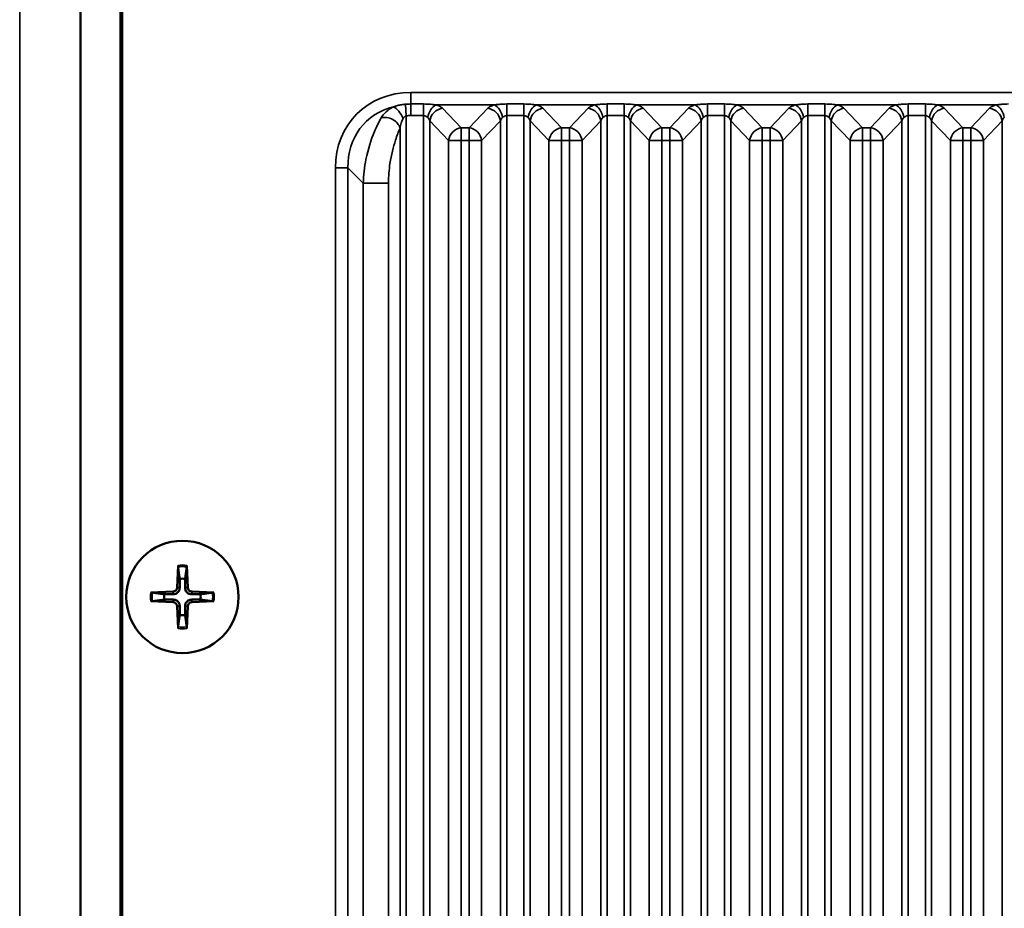
# Model space of a CAD drawing. Units: millimetres. Extents: x 0 to 3364, y 0 to 2376.
# Drawn here: x 2551 to 2625, y 1260 to 1326 of the extents above; entities that cross this region are included whole.
import ezdxf

# ---------------------------------------------------------------- set-up
doc = ezdxf.new("R2010")
doc.units = ezdxf.units.MM
doc.header["$LTSCALE"] = 4
doc.layers.add('Visibile (ISO)', color=7, linetype='Continuous', lineweight=50)
doc.layers.add('Visibile sottile (ISO)', color=7, linetype='Continuous', lineweight=35)

msp = doc.modelspace()

# ---------------------------------------------------------------- linework, layer by layer
at = {"layer": 'Visibile (ISO)'}
for p, q in [((2555.774, 925.933), (2555.774, 1399.933)), ((2558.774, 1399.933), (2558.774, 925.933)), ((2558.774, 925.933), (2558.774, 1399.933)), ((2558.878, 1195.847), (2558.878, 1399.828)), ((2563.066, 1285.292), (2562.998, 1283.635)), ((2563.719, 1285.292), (2563.787, 1283.635)), ((2561.033, 1283.26), (2562.691, 1283.327)), ((2565.752, 1283.26), (2564.094, 1283.327)), ((2561.033, 1282.606), (2562.691, 1282.539)), ((2563.066, 1280.574), (2562.998, 1282.231)), ((2563.719, 1280.574), (2563.787, 1282.231)), ((2565.752, 1282.606), (2564.094, 1282.539))]:
    msp.add_line(p, q, dxfattribs=at)
msp.add_circle((2563.393, 1282.933), 4.2, dxfattribs=at)
for centre, radius, start, end in [((2563.393, 1282.933), 1.366, 81.42572, 98.57428), ((2562.678, 1283.648), 0.321, 272.33179, 357.66821), ((2564.108, 1283.648), 0.321, 182.33179, 267.66821), ((2563.393, 1282.933), 1.366, 171.42572, 188.57428), ((2563.393, 1282.933), 1.366, 351.42572, 8.57428), ((2562.678, 1282.218), 0.321, 2.33179, 87.66821), ((2564.108, 1282.218), 0.321, 92.33179, 177.66821), ((2563.393, 1282.933), 1.366, 261.42572, 278.57428)]:
    msp.add_arc(centre, radius, start, end, dxfattribs=at)
for points, knots in [([(2563.067, 1285.173), (2563.067, 1285.179), (2563.066, 1285.188), (2563.065, 1285.209), (2563.065, 1285.226), (2563.065, 1285.256), (2563.065, 1285.276), (2563.066, 1285.292)], [0.04525618, 0.04525618, 0.04525618, 0.04525618, 0.04922065, 0.04922065, 0.05413371, 0.05413371, 0.05911666, 0.05911666, 0.05911666, 0.05911666]), ([(2563.719, 1285.292), (2563.72, 1285.276), (2563.72, 1285.256), (2563.72, 1285.226), (2563.72, 1285.209), (2563.719, 1285.188), (2563.718, 1285.179), (2563.718, 1285.173)], [0.01982801, 0.01982801, 0.01982801, 0.01982801, 0.02481095, 0.02481095, 0.02972402, 0.02972402, 0.03368849, 0.03368849, 0.03368849, 0.03368849]), ([(2563.192, 1283.627), (2563.192, 1283.579), (2563.185, 1283.53), (2563.162, 1283.449), (2563.146, 1283.411), (2563.104, 1283.339), (2563.078, 1283.305), (2563.021, 1283.248), (2562.987, 1283.221), (2562.915, 1283.179), (2562.876, 1283.164), (2562.796, 1283.14), (2562.747, 1283.133), (2562.698, 1283.134)], [0.22832893, 0.22832893, 0.22832893, 0.22832893, 0.2434005, 0.2434005, 0.25546164, 0.25546164, 0.26752278, 0.26752278, 0.27958392, 0.27958392, 0.29164506, 0.29164506, 0.30671663, 0.30671663, 0.30671663, 0.30671663]), ([(2564.087, 1283.134), (2564.038, 1283.133), (2563.989, 1283.14), (2563.909, 1283.164), (2563.871, 1283.179), (2563.798, 1283.221), (2563.764, 1283.248), (2563.707, 1283.305), (2563.681, 1283.339), (2563.639, 1283.411), (2563.623, 1283.449), (2563.6, 1283.53), (2563.593, 1283.579), (2563.593, 1283.627)], [0.22832893, 0.22832893, 0.22832893, 0.22832893, 0.2434005, 0.2434005, 0.25546164, 0.25546164, 0.26752278, 0.26752278, 0.27958392, 0.27958392, 0.29164506, 0.29164506, 0.30671663, 0.30671663, 0.30671663, 0.30671663]), ([(2561.033, 1283.26), (2561.05, 1283.26), (2561.069, 1283.261), (2561.1, 1283.261), (2561.116, 1283.261), (2561.137, 1283.26), (2561.146, 1283.259), (2561.152, 1283.258)], [0.01982801, 0.01982801, 0.01982801, 0.01982801, 0.02481095, 0.02481095, 0.02972402, 0.02972402, 0.03368849, 0.03368849, 0.03368849, 0.03368849]), ([(2562.698, 1282.733), (2562.747, 1282.733), (2562.796, 1282.726), (2562.876, 1282.703), (2562.915, 1282.687), (2562.987, 1282.645), (2563.021, 1282.619), (2563.078, 1282.562), (2563.104, 1282.528), (2563.146, 1282.455), (2563.162, 1282.417), (2563.185, 1282.337), (2563.192, 1282.288), (2563.192, 1282.239)], [0.22832893, 0.22832893, 0.22832893, 0.22832893, 0.2434005, 0.2434005, 0.25546164, 0.25546164, 0.26752278, 0.26752278, 0.27958392, 0.27958392, 0.29164506, 0.29164506, 0.30671663, 0.30671663, 0.30671663, 0.30671663]), ([(2563.593, 1282.239), (2563.593, 1282.288), (2563.6, 1282.337), (2563.623, 1282.417), (2563.639, 1282.455), (2563.681, 1282.528), (2563.707, 1282.562), (2563.764, 1282.619), (2563.798, 1282.645), (2563.871, 1282.687), (2563.909, 1282.703), (2563.989, 1282.726), (2564.038, 1282.733), (2564.087, 1282.733)], [0.22832893, 0.22832893, 0.22832893, 0.22832893, 0.2434005, 0.2434005, 0.25546164, 0.25546164, 0.26752278, 0.26752278, 0.27958392, 0.27958392, 0.29164506, 0.29164506, 0.30671663, 0.30671663, 0.30671663, 0.30671663]), ([(2565.633, 1283.258), (2565.639, 1283.259), (2565.648, 1283.26), (2565.669, 1283.261), (2565.685, 1283.261), (2565.716, 1283.261), (2565.735, 1283.26), (2565.752, 1283.26)], [0.04525618, 0.04525618, 0.04525618, 0.04525618, 0.04922065, 0.04922065, 0.05413371, 0.05413371, 0.05911666, 0.05911666, 0.05911666, 0.05911666]), ([(2561.152, 1282.608), (2561.146, 1282.607), (2561.137, 1282.606), (2561.116, 1282.605), (2561.1, 1282.605), (2561.069, 1282.605), (2561.05, 1282.606), (2561.033, 1282.606)], [0.04525618, 0.04525618, 0.04525618, 0.04525618, 0.04922065, 0.04922065, 0.05413371, 0.05413371, 0.05911666, 0.05911666, 0.05911666, 0.05911666]), ([(2565.752, 1282.606), (2565.735, 1282.606), (2565.716, 1282.605), (2565.685, 1282.605), (2565.669, 1282.605), (2565.648, 1282.606), (2565.639, 1282.607), (2565.633, 1282.608)], [0.01982801, 0.01982801, 0.01982801, 0.01982801, 0.02481095, 0.02481095, 0.02972402, 0.02972402, 0.03368849, 0.03368849, 0.03368849, 0.03368849]), ([(2563.066, 1280.574), (2563.065, 1280.591), (2563.065, 1280.61), (2563.065, 1280.641), (2563.065, 1280.657), (2563.066, 1280.678), (2563.067, 1280.687), (2563.067, 1280.693)], [0.01982801, 0.01982801, 0.01982801, 0.01982801, 0.02481095, 0.02481095, 0.02972402, 0.02972402, 0.03368849, 0.03368849, 0.03368849, 0.03368849]), ([(2563.718, 1280.693), (2563.718, 1280.687), (2563.719, 1280.678), (2563.72, 1280.657), (2563.72, 1280.641), (2563.72, 1280.61), (2563.72, 1280.591), (2563.719, 1280.574)], [0.04525618, 0.04525618, 0.04525618, 0.04525618, 0.04922065, 0.04922065, 0.05413371, 0.05413371, 0.05911666, 0.05911666, 0.05911666, 0.05911666])]:
    msp.add_open_spline(points, degree=3, knots=knots, dxfattribs=at)
for points, weights in [([(2563.067, 1285.173), (2563.143, 1284.618), (2563.189, 1284.284)], [1.00201600502, 1.03324753438, 1]), ([(2563.596, 1284.284), (2563.642, 1284.618), (2563.718, 1285.173)], [1, 1.03324765498, 1.00201601176]), ([(2563.189, 1284.284), (2563.191, 1283.853), (2563.192, 1283.627)], [1, 1.37807048573, 1.70807025304]), ([(2563.593, 1283.627), (2563.594, 1283.853), (2563.596, 1284.284)], [1.70807025304, 1.37807048573, 1]), ([(2562.042, 1283.137), (2561.707, 1283.182), (2561.152, 1283.258)], [1, 1.03324795169, 1.00201602836]), ([(2561.152, 1282.608), (2561.707, 1282.684), (2562.042, 1282.729)], [1.00201602837, 1.03324795184, 1]), ([(2562.698, 1283.134), (2562.472, 1283.134), (2562.042, 1283.137)], [1.70807025304, 1.37807048573, 1]), ([(2562.042, 1282.729), (2562.472, 1282.732), (2562.698, 1282.733)], [1, 1.37807048573, 1.70807025304]), ([(2564.743, 1283.137), (2564.313, 1283.134), (2564.087, 1283.134)], [1, 1.37807048573, 1.70807025304]), ([(2564.087, 1282.733), (2564.313, 1282.732), (2564.743, 1282.729)], [1.70807025304, 1.37807048573, 1]), ([(2565.633, 1283.258), (2565.078, 1283.182), (2564.743, 1283.137)], [1.00201602837, 1.03324795184, 1]), ([(2564.743, 1282.729), (2565.078, 1282.684), (2565.633, 1282.608)], [1, 1.03324795312, 1.00201602844]), ([(2563.192, 1282.239), (2563.191, 1282.013), (2563.189, 1281.583)], [1.70807025304, 1.37807048573, 1]), ([(2563.596, 1281.583), (2563.594, 1282.013), (2563.593, 1282.239)], [1, 1.37807048573, 1.70807025304]), ([(2563.189, 1281.583), (2563.143, 1281.248), (2563.067, 1280.693)], [1, 1.03324765363, 1.00201601169]), ([(2563.718, 1280.693), (2563.642, 1281.248), (2563.596, 1281.583)], [1.00201600501, 1.0332475343, 1])]:
    msp.add_rational_spline(points, weights, degree=2, dxfattribs=at)
at = {"layer": 'Visibile sottile (ISO)'}
for p, q in [((2551.231, 857.933), (2551.231, 1467.933)), ((2671.086, 1320.633), (2580.461, 1320.633)), ((2580.461, 1319.767), (2580.461, 1320.633)), ((2580.064, 1319.753), (2580.128, 1318.889)), ((2580.461, 1319.767), (2580.461, 1318.901)), ((2581.419, 1319.767), (2580.461, 1319.767)), ((2581.419, 1319.767), (2581.419, 1318.901)), ((2582.34, 1319.694), (2586.707, 1319.694)), ((2587.628, 1319.767), (2587.628, 1318.901)), ((2588.919, 1319.767), (2587.628, 1319.767)), ((2588.919, 1319.767), (2588.919, 1318.901)), ((2589.84, 1319.694), (2594.207, 1319.694)), ((2595.128, 1319.767), (2595.128, 1318.901)), ((2596.419, 1319.767), (2595.128, 1319.767)), ((2596.419, 1319.767), (2596.419, 1318.901)), ((2597.34, 1319.694), (2601.707, 1319.694)), ((2602.628, 1319.767), (2602.628, 1318.901)), ((2603.919, 1319.767), (2602.628, 1319.767)), ((2603.919, 1319.767), (2603.919, 1318.901)), ((2604.84, 1319.694), (2609.207, 1319.694)), ((2610.128, 1319.767), (2610.128, 1318.901)), ((2611.419, 1319.767), (2610.128, 1319.767)), ((2611.419, 1319.767), (2611.419, 1318.901)), ((2612.34, 1319.694), (2616.707, 1319.694)), ((2617.628, 1319.767), (2617.628, 1318.901)), ((2618.919, 1319.767), (2617.628, 1319.767)), ((2618.919, 1319.767), (2618.919, 1318.901)), ((2619.84, 1319.694), (2624.207, 1319.694)), ((2580.128, 1318.889), (2580.128, 1196.847)), ((2580.461, 1318.901), (2581.419, 1318.901)), ((2581.419, 1318.901), (2581.419, 1196.847)), ((2584.233, 1317.989), (2582.835, 1319.443)), ((2586.212, 1319.443), (2584.814, 1317.989)), ((2587.628, 1318.901), (2587.628, 1196.847)), ((2587.628, 1318.901), (2588.919, 1318.901)), ((2588.919, 1318.901), (2588.919, 1196.847)), ((2591.733, 1317.989), (2590.335, 1319.443)), ((2593.712, 1319.443), (2592.314, 1317.989)), ((2595.128, 1318.901), (2595.128, 1196.847)), ((2595.128, 1318.901), (2596.419, 1318.901)), ((2596.419, 1318.901), (2596.419, 1196.847)), ((2599.233, 1317.989), (2597.835, 1319.443)), ((2601.212, 1319.443), (2599.814, 1317.989)), ((2602.628, 1318.901), (2602.628, 1196.847)), ((2602.628, 1318.901), (2603.919, 1318.901)), ((2603.919, 1318.901), (2603.919, 1196.847)), ((2606.733, 1317.989), (2605.335, 1319.443)), ((2608.712, 1319.443), (2607.314, 1317.989)), ((2610.128, 1318.901), (2610.128, 1196.847)), ((2610.128, 1318.901), (2611.419, 1318.901)), ((2611.419, 1318.901), (2611.419, 1196.847)), ((2614.233, 1317.989), (2612.835, 1319.443)), ((2616.212, 1319.443), (2614.814, 1317.989)), ((2617.628, 1318.901), (2617.628, 1196.847)), ((2617.628, 1318.901), (2618.919, 1318.901)), ((2618.919, 1318.901), (2618.919, 1196.847)), ((2621.733, 1317.989), (2620.335, 1319.443)), ((2623.712, 1319.443), (2622.314, 1317.989)), ((2581.891, 1318.503), (2581.891, 1197.852)), ((2581.891, 1318.503), (2583.289, 1317.049)), ((2585.758, 1317.049), (2587.156, 1318.503)), ((2587.156, 1318.503), (2587.156, 1197.852)), ((2589.391, 1318.503), (2589.391, 1197.852)), ((2589.391, 1318.503), (2590.789, 1317.049)), ((2593.258, 1317.049), (2594.656, 1318.503)), ((2594.656, 1318.503), (2594.656, 1197.852)), ((2596.891, 1318.503), (2596.891, 1197.852)), ((2596.891, 1318.503), (2598.289, 1317.049)), ((2600.758, 1317.049), (2602.156, 1318.503)), ((2602.156, 1318.503), (2602.156, 1197.852)), ((2604.391, 1318.503), (2604.391, 1197.852)), ((2604.391, 1318.503), (2605.789, 1317.049)), ((2608.258, 1317.049), (2609.656, 1318.503)), ((2609.656, 1318.503), (2609.656, 1197.852)), ((2611.891, 1318.503), (2611.891, 1197.852)), ((2611.891, 1318.503), (2613.289, 1317.049)), ((2615.758, 1317.049), (2617.156, 1318.503)), ((2617.156, 1318.503), (2617.156, 1197.852)), ((2619.391, 1318.503), (2619.391, 1197.852)), ((2619.391, 1318.503), (2620.789, 1317.049)), ((2623.258, 1317.049), (2624.656, 1318.503)), ((2624.656, 1318.503), (2624.656, 1197.852)), ((2579.656, 1317.962), (2579.656, 1197.852)), ((2584.233, 1317.989), (2584.233, 1317.049)), ((2584.814, 1317.989), (2584.233, 1317.989)), ((2584.814, 1317.989), (2584.814, 1317.049)), ((2591.733, 1317.989), (2591.733, 1317.049)), ((2592.314, 1317.989), (2591.733, 1317.989)), ((2592.314, 1317.989), (2592.314, 1317.049)), ((2599.233, 1317.989), (2599.233, 1317.049)), ((2599.814, 1317.989), (2599.233, 1317.989)), ((2599.814, 1317.989), (2599.814, 1317.049)), ((2606.733, 1317.989), (2606.733, 1317.049)), ((2607.314, 1317.989), (2606.733, 1317.989)), ((2607.314, 1317.989), (2607.314, 1317.049)), ((2614.233, 1317.989), (2614.233, 1317.049)), ((2614.814, 1317.989), (2614.233, 1317.989)), ((2614.814, 1317.989), (2614.814, 1317.049)), ((2621.733, 1317.989), (2621.733, 1317.049)), ((2622.314, 1317.989), (2621.733, 1317.989)), ((2622.314, 1317.989), (2622.314, 1317.049)), ((2583.289, 1317.049), (2584.233, 1317.049)), ((2583.289, 1317.049), (2583.289, 1201.847)), ((2584.233, 1317.049), (2584.814, 1317.049)), ((2584.233, 1201.847), (2584.233, 1317.049)), ((2584.814, 1317.049), (2585.758, 1317.049)), ((2584.814, 1317.049), (2584.814, 1201.847)), ((2585.758, 1201.847), (2585.758, 1317.049)), ((2590.789, 1317.049), (2591.733, 1317.049)), ((2590.789, 1317.049), (2590.789, 1201.847)), ((2591.733, 1317.049), (2592.314, 1317.049)), ((2591.733, 1201.847), (2591.733, 1317.049)), ((2592.314, 1317.049), (2593.258, 1317.049)), ((2592.314, 1317.049), (2592.314, 1201.847)), ((2593.258, 1201.847), (2593.258, 1317.049)), ((2598.289, 1317.049), (2599.233, 1317.049)), ((2598.289, 1317.049), (2598.289, 1201.847)), ((2599.233, 1317.049), (2599.814, 1317.049)), ((2599.233, 1201.847), (2599.233, 1317.049)), ((2599.814, 1317.049), (2600.758, 1317.049)), ((2599.814, 1317.049), (2599.814, 1201.847)), ((2600.758, 1201.847), (2600.758, 1317.049)), ((2605.789, 1317.049), (2606.733, 1317.049)), ((2605.789, 1317.049), (2605.789, 1201.847)), ((2606.733, 1317.049), (2607.314, 1317.049)), ((2606.733, 1201.847), (2606.733, 1317.049)), ((2607.314, 1317.049), (2608.258, 1317.049)), ((2607.314, 1317.049), (2607.314, 1201.847)), ((2608.258, 1201.847), (2608.258, 1317.049)), ((2613.289, 1317.049), (2614.233, 1317.049)), ((2613.289, 1317.049), (2613.289, 1201.847)), ((2614.233, 1317.049), (2614.814, 1317.049)), ((2614.233, 1201.847), (2614.233, 1317.049)), ((2614.814, 1317.049), (2615.758, 1317.049)), ((2614.814, 1317.049), (2614.814, 1201.847)), ((2615.758, 1201.847), (2615.758, 1317.049)), ((2620.789, 1317.049), (2621.733, 1317.049)), ((2620.789, 1317.049), (2620.789, 1201.847)), ((2621.733, 1317.049), (2622.314, 1317.049)), ((2621.733, 1201.847), (2621.733, 1317.049)), ((2622.314, 1317.049), (2623.258, 1317.049)), ((2622.314, 1317.049), (2622.314, 1201.847)), ((2623.258, 1201.847), (2623.258, 1317.049)), ((2574.823, 1314.995), (2574.823, 1195.847)), ((2575.763, 1314.995), (2574.823, 1314.995)), ((2575.763, 1197.163), (2575.763, 1314.995)), ((2575.763, 1314.995), (2576.91, 1313.848)), ((2576.91, 1313.848), (2576.91, 1200.316)), ((2576.91, 1313.848), (2578.794, 1313.848)), ((2578.794, 1200.316), (2578.794, 1313.848)), ((2562.998, 1283.635), (2563.192, 1283.627)), ((2563.787, 1283.635), (2563.593, 1283.627)), ((2562.691, 1283.327), (2562.698, 1283.134)), ((2562.691, 1282.539), (2562.698, 1282.733)), ((2564.094, 1283.327), (2564.087, 1283.134)), ((2564.094, 1282.539), (2564.087, 1282.733)), ((2562.998, 1282.231), (2563.192, 1282.239)), ((2563.787, 1282.231), (2563.593, 1282.239))]:
    msp.add_line(p, q, dxfattribs=at)
for radius, start, end in [(2.382, 82.11769, 97.88231), (2.264, 81.74318, 98.25682), (2.382, 172.11769, 187.88231), (2.264, 171.74318, 188.25682), (2.264, 351.74318, 8.25682), (2.382, 352.11769, 7.88231), (2.382, 262.11769, 277.88231), (2.264, 261.74318, 278.25682)]:
    msp.add_arc((2563.393, 1282.933), radius, start, end, dxfattribs=at)
for centre, major_axis, ratio, start_param, end_param in [((2581.208, 1314.248), (-4.772, 4.772), 0.889126, 5.55641, 7.00996), ((2581.208, 1314.248), (-4.143, 4.143), 0.853378, 5.802444, 7.00996), ((2579.4, 1318.672), (0.458, -0.889), 0.442422, 1.346698, 2.672049), ((2582.34, 1318.754), (-0.272, -0.962), 0.599154, 3.582972, 4.880399), ((2586.707, 1318.754), (0.272, -0.962), 0.599154, 1.402786, 2.700213), ((2589.84, 1318.754), (-0.272, -0.962), 0.599154, 3.582972, 4.880399), ((2594.207, 1318.754), (0.272, -0.962), 0.599154, 1.402786, 2.700213), ((2597.34, 1318.754), (-0.272, -0.962), 0.599154, 3.582972, 4.880399), ((2601.707, 1318.754), (0.272, -0.962), 0.599154, 1.402786, 2.700213), ((2604.84, 1318.754), (-0.272, -0.962), 0.599154, 3.582972, 4.880399), ((2609.207, 1318.754), (0.272, -0.962), 0.599154, 1.402786, 2.700213), ((2612.34, 1318.754), (-0.272, -0.962), 0.599154, 3.582972, 4.880399), ((2616.707, 1318.754), (0.272, -0.962), 0.599154, 1.402786, 2.700213), ((2619.84, 1318.754), (-0.272, -0.962), 0.599154, 3.582972, 4.880399), ((2624.207, 1318.754), (0.272, -0.962), 0.599154, 1.402786, 2.700213), ((2578.712, 1317.962), (0.915, -0.403), 0.755225, 0.528216, 2.391308), ((2582.835, 1318.503), (-0.721, -0.693), 0.892653, 4.003044, 5.460612), ((2586.212, 1318.503), (0.721, -0.693), 0.892653, 0.822573, 2.280141), ((2590.335, 1318.503), (-0.721, -0.693), 0.892653, 4.003044, 5.460612), ((2593.712, 1318.503), (0.721, -0.693), 0.892653, 0.822573, 2.280141), ((2597.835, 1318.503), (-0.721, -0.693), 0.892653, 4.003044, 5.460612), ((2601.212, 1318.503), (0.721, -0.693), 0.892653, 0.822573, 2.280141), ((2605.335, 1318.503), (-0.721, -0.693), 0.892653, 4.003044, 5.460612), ((2608.712, 1318.503), (0.721, -0.693), 0.892653, 0.822573, 2.280141), ((2612.835, 1318.503), (-0.721, -0.693), 0.892653, 4.003044, 5.460612), ((2616.212, 1318.503), (0.721, -0.693), 0.892653, 0.822573, 2.280141), ((2620.335, 1318.503), (-0.721, -0.693), 0.892653, 4.003044, 5.460612), ((2623.712, 1318.503), (0.721, -0.693), 0.892653, 0.822573, 2.280141), ((2584.233, 1317.049), (-0.721, -0.693), 0.892653, 4.003044, 5.460612), ((2584.814, 1317.049), (0.721, -0.693), 0.892653, 0.822573, 2.280141), ((2591.733, 1317.049), (-0.721, -0.693), 0.892653, 4.003044, 5.460612), ((2592.314, 1317.049), (0.721, -0.693), 0.892653, 0.822573, 2.280141), ((2599.233, 1317.049), (-0.721, -0.693), 0.892653, 4.003044, 5.460612), ((2599.814, 1317.049), (0.721, -0.693), 0.892653, 0.822573, 2.280141), ((2606.733, 1317.049), (-0.721, -0.693), 0.892653, 4.003044, 5.460612), ((2607.314, 1317.049), (0.721, -0.693), 0.892653, 0.822573, 2.280141), ((2614.233, 1317.049), (-0.721, -0.693), 0.892653, 4.003044, 5.460612), ((2614.814, 1317.049), (0.721, -0.693), 0.892653, 0.822573, 2.280141), ((2621.733, 1317.049), (-0.721, -0.693), 0.892653, 4.003044, 5.460612), ((2622.314, 1317.049), (0.721, -0.693), 0.892653, 0.822573, 2.280141)]:
    msp.add_ellipse(centre, major_axis=major_axis, ratio=ratio, start_param=start_param, end_param=end_param, dxfattribs=at)
for points, knots in [([(2579.17, 1319.557), (2579.018, 1319.483), (2578.881, 1319.397), (2578.568, 1319.154), (2578.418, 1318.988), (2578.288, 1318.79), (2578.268, 1318.759), (2578.251, 1318.728)], [0.31745, 0.31745, 0.31745, 0.31745, 0.3621698, 0.3621698, 0.4337215, 0.4337215, 0.4471392, 0.4471392, 0.4471392, 0.4471392]), ([(2580.064, 1319.753), (2580.025, 1319.75), (2579.985, 1319.746), (2579.883, 1319.734), (2579.821, 1319.725), (2579.661, 1319.698), (2579.564, 1319.676), (2579.366, 1319.623), (2579.265, 1319.591), (2579.17, 1319.557)], [0.03363216, 0.03363216, 0.03363216, 0.03363216, 0.04351887, 0.04351887, 0.0593376, 0.0593376, 0.08464757, 0.08464757, 0.11272582, 0.11272582, 0.11272582, 0.11272582]), ([(2582.34, 1319.694), (2582.219, 1319.711), (2582.081, 1319.729), (2581.771, 1319.758), (2581.595, 1319.767), (2581.419, 1319.767)], [0.2650931, 0.2650931, 0.2650931, 0.2650931, 0.3122761, 0.3122761, 0.3652371, 0.3652371, 0.3652371, 0.3652371]), ([(2582.835, 1319.443), (2582.782, 1319.497), (2582.705, 1319.549), (2582.53, 1319.632), (2582.44, 1319.665), (2582.34, 1319.694)], [0.96836425, 0.96836425, 0.96836425, 0.96836425, 1.01835287, 1.01835287, 1.05738493, 1.05738493, 1.05738493, 1.05738493]), ([(2586.707, 1319.694), (2586.591, 1319.661), (2586.489, 1319.622), (2586.323, 1319.537), (2586.259, 1319.491), (2586.212, 1319.443)], [0.96813355, 0.96813355, 0.96813355, 0.96813355, 1.01327005, 1.01327005, 1.05724972, 1.05724972, 1.05724972, 1.05724972]), ([(2587.628, 1319.767), (2587.553, 1319.767), (2587.478, 1319.766), (2587.286, 1319.757), (2587.17, 1319.749), (2586.934, 1319.725), (2586.815, 1319.709), (2586.707, 1319.694)], [0.3403701, 0.3403701, 0.3403701, 0.3403701, 0.3628701, 0.3628701, 0.3988701, 0.3988701, 0.4406327, 0.4406327, 0.4406327, 0.4406327]), ([(2589.84, 1319.694), (2589.719, 1319.711), (2589.581, 1319.729), (2589.271, 1319.758), (2589.095, 1319.767), (2588.919, 1319.767)], [0.2650931, 0.2650931, 0.2650931, 0.2650931, 0.3122761, 0.3122761, 0.3652371, 0.3652371, 0.3652371, 0.3652371]), ([(2590.335, 1319.443), (2590.282, 1319.497), (2590.205, 1319.549), (2590.03, 1319.632), (2589.94, 1319.665), (2589.84, 1319.694)], [0.96836425, 0.96836425, 0.96836425, 0.96836425, 1.01835287, 1.01835287, 1.05738493, 1.05738493, 1.05738493, 1.05738493]), ([(2594.207, 1319.694), (2594.091, 1319.661), (2593.989, 1319.622), (2593.823, 1319.537), (2593.759, 1319.491), (2593.712, 1319.443)], [0.96813355, 0.96813355, 0.96813355, 0.96813355, 1.01327005, 1.01327005, 1.05724972, 1.05724972, 1.05724972, 1.05724972]), ([(2595.128, 1319.767), (2595.053, 1319.767), (2594.978, 1319.766), (2594.786, 1319.757), (2594.67, 1319.749), (2594.434, 1319.725), (2594.315, 1319.709), (2594.207, 1319.694)], [0.3403701, 0.3403701, 0.3403701, 0.3403701, 0.3628701, 0.3628701, 0.3988701, 0.3988701, 0.4406327, 0.4406327, 0.4406327, 0.4406327]), ([(2597.34, 1319.694), (2597.219, 1319.711), (2597.081, 1319.729), (2596.771, 1319.758), (2596.595, 1319.767), (2596.419, 1319.767)], [0.2650931, 0.2650931, 0.2650931, 0.2650931, 0.3122761, 0.3122761, 0.3652371, 0.3652371, 0.3652371, 0.3652371]), ([(2597.835, 1319.443), (2597.782, 1319.497), (2597.705, 1319.549), (2597.53, 1319.632), (2597.44, 1319.665), (2597.34, 1319.694)], [0.96836425, 0.96836425, 0.96836425, 0.96836425, 1.01835287, 1.01835287, 1.05738493, 1.05738493, 1.05738493, 1.05738493]), ([(2601.707, 1319.694), (2601.591, 1319.661), (2601.489, 1319.622), (2601.323, 1319.537), (2601.259, 1319.491), (2601.212, 1319.443)], [0.96813355, 0.96813355, 0.96813355, 0.96813355, 1.01327005, 1.01327005, 1.05724972, 1.05724972, 1.05724972, 1.05724972]), ([(2602.628, 1319.767), (2602.553, 1319.767), (2602.478, 1319.766), (2602.286, 1319.757), (2602.17, 1319.749), (2601.934, 1319.725), (2601.815, 1319.709), (2601.707, 1319.694)], [0.3403701, 0.3403701, 0.3403701, 0.3403701, 0.3628701, 0.3628701, 0.3988701, 0.3988701, 0.4406327, 0.4406327, 0.4406327, 0.4406327]), ([(2604.84, 1319.694), (2604.719, 1319.711), (2604.581, 1319.729), (2604.271, 1319.758), (2604.095, 1319.767), (2603.919, 1319.767)], [0.2650931, 0.2650931, 0.2650931, 0.2650931, 0.3122761, 0.3122761, 0.3652371, 0.3652371, 0.3652371, 0.3652371]), ([(2605.335, 1319.443), (2605.282, 1319.497), (2605.205, 1319.549), (2605.03, 1319.632), (2604.94, 1319.665), (2604.84, 1319.694)], [0.96836425, 0.96836425, 0.96836425, 0.96836425, 1.01835287, 1.01835287, 1.05738493, 1.05738493, 1.05738493, 1.05738493]), ([(2609.207, 1319.694), (2609.091, 1319.661), (2608.989, 1319.622), (2608.823, 1319.537), (2608.759, 1319.491), (2608.712, 1319.443)], [0.96813355, 0.96813355, 0.96813355, 0.96813355, 1.01327005, 1.01327005, 1.05724972, 1.05724972, 1.05724972, 1.05724972]), ([(2610.128, 1319.767), (2610.053, 1319.767), (2609.978, 1319.766), (2609.786, 1319.757), (2609.67, 1319.749), (2609.434, 1319.725), (2609.315, 1319.709), (2609.207, 1319.694)], [0.3403701, 0.3403701, 0.3403701, 0.3403701, 0.3628701, 0.3628701, 0.3988701, 0.3988701, 0.4406327, 0.4406327, 0.4406327, 0.4406327]), ([(2612.34, 1319.694), (2612.219, 1319.711), (2612.081, 1319.729), (2611.771, 1319.758), (2611.595, 1319.767), (2611.419, 1319.767)], [0.2650931, 0.2650931, 0.2650931, 0.2650931, 0.3122761, 0.3122761, 0.3652371, 0.3652371, 0.3652371, 0.3652371]), ([(2612.835, 1319.443), (2612.782, 1319.497), (2612.705, 1319.549), (2612.53, 1319.632), (2612.44, 1319.665), (2612.34, 1319.694)], [0.96836425, 0.96836425, 0.96836425, 0.96836425, 1.01835287, 1.01835287, 1.05738493, 1.05738493, 1.05738493, 1.05738493]), ([(2616.707, 1319.694), (2616.591, 1319.661), (2616.489, 1319.622), (2616.323, 1319.537), (2616.259, 1319.491), (2616.212, 1319.443)], [0.96813355, 0.96813355, 0.96813355, 0.96813355, 1.01327005, 1.01327005, 1.05724972, 1.05724972, 1.05724972, 1.05724972]), ([(2617.628, 1319.767), (2617.553, 1319.767), (2617.478, 1319.766), (2617.286, 1319.757), (2617.17, 1319.749), (2616.934, 1319.725), (2616.815, 1319.709), (2616.707, 1319.694)], [0.3403701, 0.3403701, 0.3403701, 0.3403701, 0.3628701, 0.3628701, 0.3988701, 0.3988701, 0.4406327, 0.4406327, 0.4406327, 0.4406327]), ([(2619.84, 1319.694), (2619.719, 1319.711), (2619.581, 1319.729), (2619.271, 1319.758), (2619.095, 1319.767), (2618.919, 1319.767)], [0.2650931, 0.2650931, 0.2650931, 0.2650931, 0.3122761, 0.3122761, 0.3652371, 0.3652371, 0.3652371, 0.3652371]), ([(2620.335, 1319.443), (2620.282, 1319.497), (2620.205, 1319.549), (2620.03, 1319.632), (2619.94, 1319.665), (2619.84, 1319.694)], [0.96836425, 0.96836425, 0.96836425, 0.96836425, 1.01835287, 1.01835287, 1.05738493, 1.05738493, 1.05738493, 1.05738493]), ([(2624.207, 1319.694), (2624.091, 1319.661), (2623.989, 1319.622), (2623.823, 1319.537), (2623.759, 1319.491), (2623.712, 1319.443)], [0.96813355, 0.96813355, 0.96813355, 0.96813355, 1.01327005, 1.01327005, 1.05724972, 1.05724972, 1.05724972, 1.05724972]), ([(2625.128, 1319.767), (2625.053, 1319.767), (2624.978, 1319.766), (2624.786, 1319.757), (2624.67, 1319.749), (2624.434, 1319.725), (2624.315, 1319.709), (2624.207, 1319.694)], [0.3403701, 0.3403701, 0.3403701, 0.3403701, 0.3628701, 0.3628701, 0.3988701, 0.3988701, 0.4406327, 0.4406327, 0.4406327, 0.4406327]), ([(2579.886, 1318.672), (2579.911, 1318.711), (2579.937, 1318.747), (2579.99, 1318.807), (2580.017, 1318.832), (2580.061, 1318.862), (2580.078, 1318.872), (2580.106, 1318.883), (2580.117, 1318.886), (2580.128, 1318.889)], [-0.11272582, -0.11272582, -0.11272582, -0.11272582, -0.08464757, -0.08464757, -0.0593376, -0.0593376, -0.04351887, -0.04351887, -0.03363216, -0.03363216, -0.03363216, -0.03363216]), ([(2581.419, 1318.901), (2581.478, 1318.9), (2581.536, 1318.882), (2581.64, 1318.824), (2581.685, 1318.788), (2581.726, 1318.754)], [-0.3652371, -0.3652371, -0.3652371, -0.3652371, -0.3122761, -0.3122761, -0.2650931, -0.2650931, -0.2650931, -0.2650931]), ([(2581.726, 1318.754), (2581.759, 1318.725), (2581.789, 1318.692), (2581.815, 1318.656), (2581.848, 1318.61), (2581.873, 1318.557), (2581.891, 1318.503)], [-1.05738493, -1.05738493, -1.05738493, -1.05738493, -1.01835287, -1.01835287, -1.01835287, -0.96836425, -0.96836425, -0.96836425, -0.96836425]), ([(2587.156, 1318.503), (2587.172, 1318.551), (2587.193, 1318.597), (2587.22, 1318.639), (2587.248, 1318.682), (2587.283, 1318.721), (2587.321, 1318.754)], [-1.05724972, -1.05724972, -1.05724972, -1.05724972, -1.01327005, -1.01327005, -1.01327005, -0.96813355, -0.96813355, -0.96813355, -0.96813355]), ([(2587.321, 1318.754), (2587.357, 1318.784), (2587.397, 1318.816), (2587.476, 1318.864), (2587.514, 1318.882), (2587.578, 1318.898), (2587.603, 1318.901), (2587.628, 1318.901)], [-0.4406327, -0.4406327, -0.4406327, -0.4406327, -0.3988701, -0.3988701, -0.3628701, -0.3628701, -0.3403701, -0.3403701, -0.3403701, -0.3403701]), ([(2588.919, 1318.901), (2588.978, 1318.9), (2589.036, 1318.882), (2589.14, 1318.824), (2589.185, 1318.788), (2589.226, 1318.754)], [-0.3652371, -0.3652371, -0.3652371, -0.3652371, -0.3122761, -0.3122761, -0.2650931, -0.2650931, -0.2650931, -0.2650931]), ([(2589.226, 1318.754), (2589.259, 1318.725), (2589.289, 1318.692), (2589.315, 1318.656), (2589.348, 1318.61), (2589.373, 1318.557), (2589.391, 1318.503)], [-1.05738493, -1.05738493, -1.05738493, -1.05738493, -1.01835287, -1.01835287, -1.01835287, -0.96836425, -0.96836425, -0.96836425, -0.96836425]), ([(2594.656, 1318.503), (2594.672, 1318.551), (2594.693, 1318.597), (2594.72, 1318.639), (2594.748, 1318.682), (2594.783, 1318.721), (2594.821, 1318.754)], [-1.05724972, -1.05724972, -1.05724972, -1.05724972, -1.01327005, -1.01327005, -1.01327005, -0.96813355, -0.96813355, -0.96813355, -0.96813355]), ([(2594.821, 1318.754), (2594.857, 1318.784), (2594.897, 1318.816), (2594.976, 1318.864), (2595.014, 1318.882), (2595.078, 1318.898), (2595.103, 1318.901), (2595.128, 1318.901)], [-0.4406327, -0.4406327, -0.4406327, -0.4406327, -0.3988701, -0.3988701, -0.3628701, -0.3628701, -0.3403701, -0.3403701, -0.3403701, -0.3403701]), ([(2596.419, 1318.901), (2596.478, 1318.9), (2596.536, 1318.882), (2596.64, 1318.824), (2596.685, 1318.788), (2596.726, 1318.754)], [-0.3652371, -0.3652371, -0.3652371, -0.3652371, -0.3122761, -0.3122761, -0.2650931, -0.2650931, -0.2650931, -0.2650931]), ([(2596.726, 1318.754), (2596.759, 1318.725), (2596.789, 1318.692), (2596.815, 1318.656), (2596.848, 1318.61), (2596.873, 1318.557), (2596.891, 1318.503)], [-1.05738493, -1.05738493, -1.05738493, -1.05738493, -1.01835287, -1.01835287, -1.01835287, -0.96836425, -0.96836425, -0.96836425, -0.96836425]), ([(2602.156, 1318.503), (2602.172, 1318.551), (2602.193, 1318.597), (2602.22, 1318.639), (2602.248, 1318.682), (2602.283, 1318.721), (2602.321, 1318.754)], [-1.05724972, -1.05724972, -1.05724972, -1.05724972, -1.01327005, -1.01327005, -1.01327005, -0.96813355, -0.96813355, -0.96813355, -0.96813355]), ([(2602.321, 1318.754), (2602.357, 1318.784), (2602.397, 1318.816), (2602.476, 1318.864), (2602.514, 1318.882), (2602.578, 1318.898), (2602.603, 1318.901), (2602.628, 1318.901)], [-0.4406327, -0.4406327, -0.4406327, -0.4406327, -0.3988701, -0.3988701, -0.3628701, -0.3628701, -0.3403701, -0.3403701, -0.3403701, -0.3403701]), ([(2603.919, 1318.901), (2603.978, 1318.9), (2604.036, 1318.882), (2604.14, 1318.824), (2604.185, 1318.788), (2604.226, 1318.754)], [-0.3652371, -0.3652371, -0.3652371, -0.3652371, -0.3122761, -0.3122761, -0.2650931, -0.2650931, -0.2650931, -0.2650931]), ([(2604.226, 1318.754), (2604.259, 1318.725), (2604.289, 1318.692), (2604.315, 1318.656), (2604.348, 1318.61), (2604.373, 1318.557), (2604.391, 1318.503)], [-1.05738493, -1.05738493, -1.05738493, -1.05738493, -1.01835287, -1.01835287, -1.01835287, -0.96836425, -0.96836425, -0.96836425, -0.96836425]), ([(2609.656, 1318.503), (2609.672, 1318.551), (2609.693, 1318.597), (2609.72, 1318.639), (2609.748, 1318.682), (2609.783, 1318.721), (2609.821, 1318.754)], [-1.05724972, -1.05724972, -1.05724972, -1.05724972, -1.01327005, -1.01327005, -1.01327005, -0.96813355, -0.96813355, -0.96813355, -0.96813355]), ([(2609.821, 1318.754), (2609.857, 1318.784), (2609.897, 1318.816), (2609.976, 1318.864), (2610.014, 1318.882), (2610.078, 1318.898), (2610.103, 1318.901), (2610.128, 1318.901)], [-0.4406327, -0.4406327, -0.4406327, -0.4406327, -0.3988701, -0.3988701, -0.3628701, -0.3628701, -0.3403701, -0.3403701, -0.3403701, -0.3403701]), ([(2611.419, 1318.901), (2611.478, 1318.9), (2611.536, 1318.882), (2611.64, 1318.824), (2611.685, 1318.788), (2611.726, 1318.754)], [-0.3652371, -0.3652371, -0.3652371, -0.3652371, -0.3122761, -0.3122761, -0.2650931, -0.2650931, -0.2650931, -0.2650931]), ([(2611.726, 1318.754), (2611.759, 1318.725), (2611.789, 1318.692), (2611.815, 1318.656), (2611.848, 1318.61), (2611.873, 1318.557), (2611.891, 1318.503)], [-1.05738493, -1.05738493, -1.05738493, -1.05738493, -1.01835287, -1.01835287, -1.01835287, -0.96836425, -0.96836425, -0.96836425, -0.96836425]), ([(2617.156, 1318.503), (2617.172, 1318.551), (2617.193, 1318.597), (2617.22, 1318.639), (2617.248, 1318.682), (2617.283, 1318.721), (2617.321, 1318.754)], [-1.05724972, -1.05724972, -1.05724972, -1.05724972, -1.01327005, -1.01327005, -1.01327005, -0.96813355, -0.96813355, -0.96813355, -0.96813355]), ([(2617.321, 1318.754), (2617.357, 1318.784), (2617.397, 1318.816), (2617.476, 1318.864), (2617.514, 1318.882), (2617.578, 1318.898), (2617.603, 1318.901), (2617.628, 1318.901)], [-0.4406327, -0.4406327, -0.4406327, -0.4406327, -0.3988701, -0.3988701, -0.3628701, -0.3628701, -0.3403701, -0.3403701, -0.3403701, -0.3403701]), ([(2618.919, 1318.901), (2618.978, 1318.9), (2619.036, 1318.882), (2619.14, 1318.824), (2619.185, 1318.788), (2619.226, 1318.754)], [-0.3652371, -0.3652371, -0.3652371, -0.3652371, -0.3122761, -0.3122761, -0.2650931, -0.2650931, -0.2650931, -0.2650931]), ([(2619.226, 1318.754), (2619.259, 1318.725), (2619.289, 1318.692), (2619.315, 1318.656), (2619.348, 1318.61), (2619.373, 1318.557), (2619.391, 1318.503)], [-1.05738493, -1.05738493, -1.05738493, -1.05738493, -1.01835287, -1.01835287, -1.01835287, -0.96836425, -0.96836425, -0.96836425, -0.96836425]), ([(2624.656, 1318.503), (2624.672, 1318.551), (2624.693, 1318.597), (2624.72, 1318.639), (2624.748, 1318.682), (2624.783, 1318.721), (2624.821, 1318.754)], [-1.05724972, -1.05724972, -1.05724972, -1.05724972, -1.01327005, -1.01327005, -1.01327005, -0.96813355, -0.96813355, -0.96813355, -0.96813355]), ([(2578.251, 1318.728), (2578.074, 1318.42), (2577.903, 1318.077), (2577.492, 1317.097), (2577.269, 1316.411), (2577, 1315.067), (2576.923, 1314.465), (2576.91, 1313.848)], [0.2676865, 0.2676865, 0.2676865, 0.2676865, 0.4024186, 0.4024186, 0.6179901, 0.6179901, 0.7686933, 0.7686933, 0.7686933, 0.7686933]), ([(2579.656, 1317.962), (2579.66, 1317.989), (2579.665, 1318.016), (2579.669, 1318.043), (2579.695, 1318.188), (2579.731, 1318.331), (2579.78, 1318.458), (2579.811, 1318.538), (2579.846, 1318.611), (2579.886, 1318.672)], [-0.4471392, -0.4471392, -0.4471392, -0.4471392, -0.4337215, -0.4337215, -0.4337215, -0.3621698, -0.3621698, -0.3621698, -0.31745, -0.31745, -0.31745, -0.31745]), ([(2578.794, 1313.848), (2578.794, 1314.352), (2578.838, 1314.851), (2579.006, 1315.974), (2579.151, 1316.555), (2579.424, 1317.396), (2579.538, 1317.693), (2579.656, 1317.962)], [-0.7686933, -0.7686933, -0.7686933, -0.7686933, -0.6179901, -0.6179901, -0.4024186, -0.4024186, -0.2676865, -0.2676865, -0.2676865, -0.2676865])]:
    msp.add_open_spline(points, degree=3, knots=knots, dxfattribs=at)
for points in [[(2580.461, 1319.767), (2580.33, 1319.767), (2580.197, 1319.762), (2580.064, 1319.753)], [(2580.128, 1318.889), (2580.239, 1318.897), (2580.351, 1318.901), (2580.461, 1318.901)]]:
    msp.add_open_spline(points, degree=3, dxfattribs=at)

doc.saveas('drawing.dxf')
